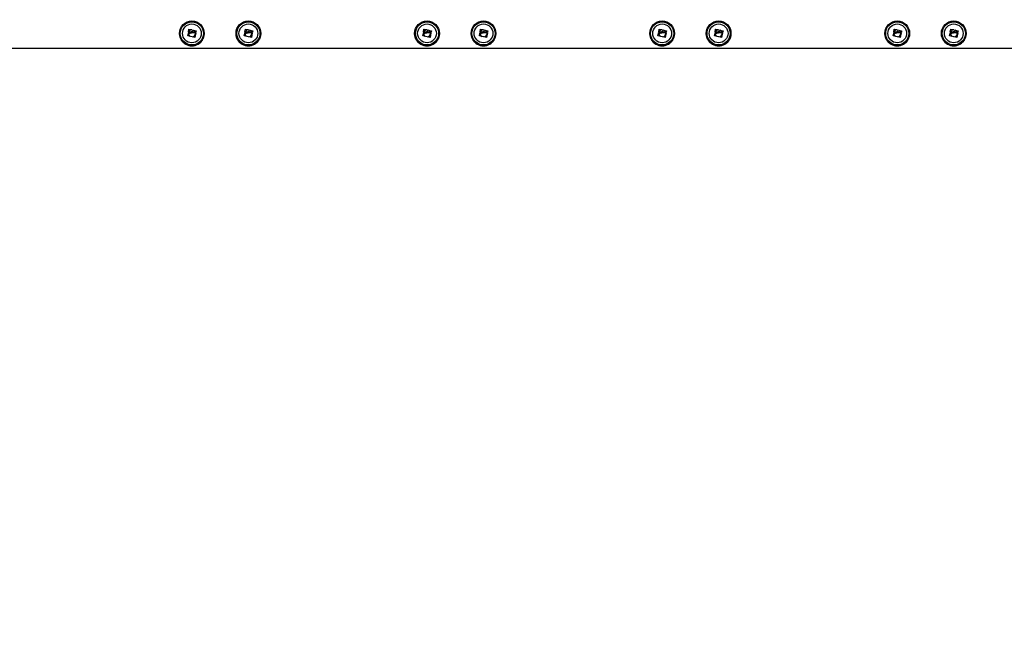
# Model space of a CAD drawing. Units: millimetres. Extents: x 0 to 17, y 0 to 16.4.
# Drawn here: x 7 to 8.4, y 3.3 to 4.2 of the extents above; entities that cross this region are included whole.
import ezdxf

# ---------------------------------------------------------------- set-up
doc = ezdxf.new("R2010")
doc.units = ezdxf.units.MM
doc.layers.add('DIASTASEIS', color=253, linetype='Continuous', lineweight=5)
doc.styles.get("Standard").update_dxf_attribs({"font": 'ARIALN.TTF'})
doc.dimstyles.get("Standard").update_dxf_attribs({"dimtxt": 0.18, "dimasz": 0.15, "dimexe": 0.18, "dimexo": 0.0625, "dimgap": 0.09, "dimtad": 0, "dimtih": 1, "dimtoh": 1, "dimdec": 4, "dimzin": 0, "dimdsep": 46, "dimtxsty": 'Standard', "dimblk": 'OBLIQUE', "dimcen": 0.09, "dimadec": 0, "dimazin": 0, "dimtfac": 1, "dimtdec": 4, "dimtofl": 0, "dimtmove": 0, "dimatfit": 3, "dimfxl": 1, "dimtolj": 1, "dimtzin": 0, "dimarcsym": 0})

# ---------------------------------------------------------------- blocks, each defined once
blk = doc.blocks.new('_Oblique')
at = {"color": 0, "linetype": 'ByBlock', "lineweight": -2}
blk.add_line((-0.5, -0.5), (0.5, 0.5), dxfattribs=at)
blk = doc.blocks.new('*D41')
at = {"layer": 'Defpoints', "color": 0}
for p in [(10.504, 4.5989), (1.7371, 4.1492), (10.504, 0.18)]:
    blk.add_point(p, dxfattribs=at)
at = {"layer": 'DIASTASEIS', "color": 0, "lineweight": -2}
for p, q in [((10.504, 4.5364), (10.504, 0)), ((1.7371, 4.0867), (1.7371, 0)), ((1.7371, 0.18), (5.8391, 0.18)), ((10.504, 0.18), (6.402, 0.18))]:
    blk.add_line(p, q, dxfattribs=at)
at = {"layer": 'DIASTASEIS', "color": 0, "linetype": 'ByBlock', "lineweight": -2, "xscale": 0.15, "yscale": 0.15, "zscale": 0.15, "rotation": 180}
blk.add_blockref('_Oblique', (1.7371, 0.18), dxfattribs=at)
at = {"layer": 'DIASTASEIS', "color": 0, "linetype": 'ByBlock', "lineweight": -2, "xscale": 0.15, "yscale": 0.15, "zscale": 0.15}
blk.add_blockref('_Oblique', (10.504, 0.18), dxfattribs=at)
at = {"layer": 'DIASTASEIS', "color": 0, "insert": (6.1205, 0.18), "char_height": 0.18, "attachment_point": 5}
blk.add_mtext('\\A1;\\A1;8.80', dxfattribs=at)
blk = doc.blocks.new('*D43')
at = {"layer": 'Defpoints', "color": 0}
for p in [(3.233, 4.1514), (9.0075, 4.1514), (9.0075, 0.9935)]:
    blk.add_point(p, dxfattribs=at)
at = {"layer": 'DIASTASEIS', "color": 0, "lineweight": -2}
for p, q in [((3.233, 4.0889), (3.233, 0.8135)), ((9.0075, 4.0889), (9.0075, 0.8135)), ((3.233, 0.9935), (5.8387, 0.9935)), ((9.0075, 0.9935), (6.4017, 0.9935))]:
    blk.add_line(p, q, dxfattribs=at)
at = {"layer": 'DIASTASEIS', "color": 0, "linetype": 'ByBlock', "lineweight": -2, "xscale": 0.15, "yscale": 0.15, "zscale": 0.15, "rotation": 180}
blk.add_blockref('_Oblique', (3.233, 0.9935), dxfattribs=at)
at = {"layer": 'DIASTASEIS', "color": 0, "linetype": 'ByBlock', "lineweight": -2, "xscale": 0.15, "yscale": 0.15, "zscale": 0.15}
blk.add_blockref('_Oblique', (9.0075, 0.9935), dxfattribs=at)
at = {"layer": 'DIASTASEIS', "color": 0, "insert": (6.1202, 0.9935), "char_height": 0.18, "attachment_point": 5}
blk.add_mtext('\\A1;\\A1;5.80', dxfattribs=at)
blk = doc.blocks.new('U')
at = {"color": 7, "linetype": 'Continuous', "lineweight": 25}
for p, q in [((5045.2377, 4487.7462), (5045.2383, 4487.7497)), ((5045.2385, 4487.7498), (5045.2487, 4487.7477)), ((5045.2488, 4487.7475), (5045.2484, 4487.7456)), ((5045.3177, 4487.7462), (5045.3183, 4487.7497)), ((5045.3185, 4487.7498), (5045.3287, 4487.7477)), ((5045.3288, 4487.7475), (5045.3284, 4487.7456)), ((5045.5707, 4487.7462), (5045.5713, 4487.7497)), ((5045.5715, 4487.7498), (5045.5817, 4487.7477)), ((5045.5818, 4487.7475), (5045.5814, 4487.7456)), ((5045.6507, 4487.7462), (5045.6513, 4487.7497)), ((5045.6515, 4487.7498), (5045.6617, 4487.7477)), ((5045.6618, 4487.7475), (5045.6614, 4487.7456)), ((5045.9037, 4487.7462), (5045.9043, 4487.7497)), ((5045.9045, 4487.7498), (5045.9147, 4487.7477)), ((5045.9148, 4487.7475), (5045.9144, 4487.7456)), ((5045.9837, 4487.7462), (5045.9843, 4487.7497)), ((5045.9845, 4487.7498), (5045.9947, 4487.7477)), ((5045.9948, 4487.7475), (5045.9944, 4487.7456)), ((5046.2367, 4487.7462), (5046.2373, 4487.7497)), ((5046.2375, 4487.7498), (5046.2477, 4487.7477)), ((5046.2478, 4487.7475), (5046.2474, 4487.7456)), ((5046.3167, 4487.7462), (5046.3173, 4487.7497)), ((5046.3175, 4487.7498), (5046.3277, 4487.7477)), ((5046.3278, 4487.7475), (5046.3274, 4487.7456)), ((5045.2367, 4487.7405), (5045.2376, 4487.7444)), ((5045.2468, 4487.7381), (5045.2368, 4487.7403)), ((5045.2388, 4487.7458), (5045.2378, 4487.746)), ((5045.2482, 4487.7455), (5045.2442, 4487.7463)), ((5045.2449, 4487.7454), (5045.2481, 4487.7447)), ((5045.2482, 4487.7446), (5045.2469, 4487.7383)), ((5045.2476, 4487.744), (5045.2476, 4487.7449)), ((5045.3167, 4487.7405), (5045.3176, 4487.7444)), ((5045.3268, 4487.7381), (5045.3168, 4487.7403)), ((5045.3188, 4487.7458), (5045.3178, 4487.746)), ((5045.3282, 4487.7455), (5045.3242, 4487.7463)), ((5045.3249, 4487.7454), (5045.3281, 4487.7447)), ((5045.3282, 4487.7446), (5045.3269, 4487.7383)), ((5045.3276, 4487.744), (5045.3276, 4487.7449)), ((5045.5697, 4487.7405), (5045.5706, 4487.7444)), ((5045.5798, 4487.7381), (5045.5698, 4487.7403)), ((5045.5718, 4487.7458), (5045.5708, 4487.746)), ((5045.5812, 4487.7455), (5045.5772, 4487.7463)), ((5045.5779, 4487.7454), (5045.5811, 4487.7447)), ((5045.5812, 4487.7446), (5045.5799, 4487.7383)), ((5045.5806, 4487.744), (5045.5806, 4487.7449)), ((5045.6497, 4487.7405), (5045.6506, 4487.7444)), ((5045.6598, 4487.7381), (5045.6498, 4487.7403)), ((5045.6518, 4487.7458), (5045.6508, 4487.746)), ((5045.6612, 4487.7455), (5045.6572, 4487.7463)), ((5045.6579, 4487.7454), (5045.6611, 4487.7447)), ((5045.6612, 4487.7446), (5045.6599, 4487.7383)), ((5045.6606, 4487.744), (5045.6606, 4487.7449)), ((5045.9027, 4487.7405), (5045.9036, 4487.7444)), ((5045.9128, 4487.7381), (5045.9028, 4487.7403)), ((5045.9048, 4487.7458), (5045.9038, 4487.746)), ((5045.9142, 4487.7455), (5045.9102, 4487.7463)), ((5045.9109, 4487.7454), (5045.9141, 4487.7447)), ((5045.9142, 4487.7446), (5045.9129, 4487.7383)), ((5045.9136, 4487.744), (5045.9136, 4487.7449)), ((5045.9827, 4487.7405), (5045.9836, 4487.7444)), ((5045.9928, 4487.7381), (5045.9828, 4487.7403)), ((5045.9848, 4487.7458), (5045.9838, 4487.746)), ((5045.9942, 4487.7455), (5045.9902, 4487.7463)), ((5045.9909, 4487.7454), (5045.9941, 4487.7447)), ((5045.9942, 4487.7446), (5045.9929, 4487.7383)), ((5045.9936, 4487.744), (5045.9936, 4487.7449)), ((5046.2357, 4487.7405), (5046.2366, 4487.7444)), ((5046.2458, 4487.7381), (5046.2358, 4487.7403)), ((5046.2378, 4487.7458), (5046.2368, 4487.746)), ((5046.2472, 4487.7455), (5046.2432, 4487.7463)), ((5046.2439, 4487.7454), (5046.2471, 4487.7447)), ((5046.2472, 4487.7446), (5046.2459, 4487.7383)), ((5046.2466, 4487.744), (5046.2466, 4487.7449)), ((5046.3157, 4487.7405), (5046.3166, 4487.7444)), ((5046.3258, 4487.7381), (5046.3158, 4487.7403)), ((5046.3178, 4487.7458), (5046.3168, 4487.746)), ((5046.3272, 4487.7455), (5046.3232, 4487.7463)), ((5046.3239, 4487.7454), (5046.3271, 4487.7447)), ((5046.3272, 4487.7446), (5046.3259, 4487.7383)), ((5046.3266, 4487.744), (5046.3266, 4487.7449)), ((5044.9526, 4487.7228), (5046.9446, 4487.7228))]:
    blk.add_line(p, q, dxfattribs=at)
for centre, radius in [((5045.2426, 4487.744), 0.0175), ((5045.2426, 4487.744), 0.0175), ((5045.3226, 4487.744), 0.0175), ((5045.3226, 4487.744), 0.0175), ((5045.5756, 4487.744), 0.0175), ((5045.5756, 4487.744), 0.0175), ((5045.6556, 4487.744), 0.0175), ((5045.6556, 4487.744), 0.0175), ((5045.9086, 4487.744), 0.0175), ((5045.9086, 4487.744), 0.0175), ((5045.9886, 4487.744), 0.0175), ((5045.9886, 4487.744), 0.0175), ((5046.2416, 4487.744), 0.0175), ((5046.2416, 4487.744), 0.0175), ((5046.3216, 4487.744), 0.0175), ((5046.3216, 4487.744), 0.0175), ((5045.2426, 4487.744), 0.0164), ((5045.2426, 4487.744), 0.0133), ((5045.3226, 4487.744), 0.0164), ((5045.3226, 4487.744), 0.0133), ((5045.5756, 4487.744), 0.0164), ((5045.5756, 4487.744), 0.0133), ((5045.6556, 4487.744), 0.0164), ((5045.6556, 4487.744), 0.0133), ((5045.9086, 4487.744), 0.0164), ((5045.9086, 4487.744), 0.0133), ((5045.9886, 4487.744), 0.0164), ((5045.9886, 4487.744), 0.0133), ((5046.2416, 4487.744), 0.0164), ((5046.2416, 4487.744), 0.0133), ((5046.3216, 4487.744), 0.0164), ((5046.3216, 4487.744), 0.0133)]:
    blk.add_circle(centre, radius, dxfattribs=at)
for centre, radius, start, end in [((5045.2426, 4487.744), 0.005, 90, 156.5664), ((5045.2426, 4487.744), 0.005, 21.128, 65.7414), ((5045.3226, 4487.744), 0.005, 90, 156.5664), ((5045.3226, 4487.744), 0.005, 21.128, 65.7414), ((5045.5756, 4487.744), 0.005, 90, 156.5664), ((5045.5756, 4487.744), 0.005, 21.128, 65.7414), ((5045.6556, 4487.744), 0.005, 90, 156.5664), ((5045.6556, 4487.744), 0.005, 21.128, 65.7414), ((5045.9086, 4487.744), 0.005, 90, 156.5664), ((5045.9086, 4487.744), 0.005, 20.4695, 65.7414), ((5045.9886, 4487.744), 0.005, 90, 156.5664), ((5045.9886, 4487.744), 0.005, 21.128, 65.7414), ((5046.2416, 4487.744), 0.005, 90, 156.5664), ((5046.2416, 4487.744), 0.005, 21.128, 65.7414), ((5046.3216, 4487.744), 0.005, 90, 156.5664), ((5046.3216, 4487.744), 0.005, 21.128, 65.7414), ((5045.2426, 4487.7439), 0.0176, 179.9622, 0.0378), ((5045.2426, 4487.744), 0.005, 157.8939, 240.8587), ((5045.2426, 4487.744), 0.005, 272.8907, 0), ((5045.3226, 4487.7439), 0.0176, 179.9621, 0.0379), ((5045.3226, 4487.744), 0.005, 157.8939, 240.8587), ((5045.3226, 4487.744), 0.005, 272.8907, 0), ((5045.5756, 4487.7439), 0.0176, 179.9054, 0.096), ((5045.5756, 4487.744), 0.005, 157.8939, 240.8587), ((5045.5756, 4487.744), 0.005, 272.8907, 0), ((5045.6556, 4487.7439), 0.0176, 179.9037, 0.0976), ((5045.6556, 4487.744), 0.005, 173.0034, 240.8587), ((5045.6556, 4487.744), 0.005, 272.8907, 0), ((5045.9086, 4487.7439), 0.0176, 179.9622, 0.0378), ((5045.9086, 4487.744), 0.005, 157.8939, 240.8587), ((5045.9086, 4487.744), 0.005, 273.9745, 0), ((5045.9886, 4487.7439), 0.0176, 179.8989, 0.1025), ((5045.9886, 4487.744), 0.005, 157.8939, 240.8587), ((5045.9886, 4487.744), 0.005, 272.8907, 0), ((5046.2416, 4487.7439), 0.0176, 179.9622, 0.0378), ((5046.2416, 4487.744), 0.005, 157.8939, 240.8587), ((5046.2416, 4487.744), 0.005, 272.8907, 0), ((5046.3216, 4487.7439), 0.0176, 179.9973, 0.002), ((5046.3216, 4487.744), 0.005, 157.8939, 240.8587), ((5046.3216, 4487.744), 0.005, 272.8907, 0)]:
    blk.add_arc(centre, radius, start, end, dxfattribs=at)
for points, knots in [([(5045.2383, 4487.7497), (5045.2383, 4487.7497), (5045.2384, 4487.7497), (5045.2384, 4487.7497), (5045.2384, 4487.7497), (5045.2384, 4487.7498), (5045.2384, 4487.7498), (5045.2385, 4487.7498), (5045.2385, 4487.7498), (5045.2385, 4487.7498)], [0, 0, 0, 0, 0.126139, 0.250176, 0.375783, 0.500373, 0.62499, 0.75082, 1, 1, 1, 1]), ([(5045.2442, 4487.7463), (5045.2438, 4487.7464), (5045.243, 4487.7465), (5045.2422, 4487.7462), (5045.2418, 4487.7461)], [0, 0, 0, 0, 0.501018, 1, 1, 1, 1]), ([(5045.2487, 4487.7477), (5045.2487, 4487.7477), (5045.2487, 4487.7477), (5045.2488, 4487.7477), (5045.2488, 4487.7476), (5045.2488, 4487.7476), (5045.2488, 4487.7476), (5045.2488, 4487.7475), (5045.2488, 4487.7475), (5045.2488, 4487.7475)], [0, 0, 0, 0, 0.248872, 0.374647, 0.498936, 0.623792, 0.749278, 0.873704, 1, 1, 1, 1]), ([(5045.3183, 4487.7497), (5045.3183, 4487.7497), (5045.3184, 4487.7497), (5045.3184, 4487.7497), (5045.3184, 4487.7497), (5045.3184, 4487.7498), (5045.3184, 4487.7498), (5045.3185, 4487.7498), (5045.3185, 4487.7498), (5045.3185, 4487.7498)], [0, 0, 0, 0, 0.126139, 0.250176, 0.375783, 0.500373, 0.62499, 0.75082, 1, 1, 1, 1]), ([(5045.3242, 4487.7463), (5045.3238, 4487.7464), (5045.323, 4487.7465), (5045.3222, 4487.7462), (5045.3218, 4487.7461)], [0, 0, 0, 0, 0.501018, 1, 1, 1, 1]), ([(5045.3287, 4487.7477), (5045.3287, 4487.7477), (5045.3287, 4487.7477), (5045.3288, 4487.7477), (5045.3288, 4487.7476), (5045.3288, 4487.7476), (5045.3288, 4487.7476), (5045.3288, 4487.7475), (5045.3288, 4487.7475), (5045.3288, 4487.7475)], [0, 0, 0, 0, 0.248872, 0.374647, 0.498936, 0.623792, 0.749278, 0.873704, 1, 1, 1, 1]), ([(5045.5713, 4487.7497), (5045.5713, 4487.7497), (5045.5714, 4487.7497), (5045.5714, 4487.7497), (5045.5714, 4487.7497), (5045.5714, 4487.7498), (5045.5714, 4487.7498), (5045.5715, 4487.7498), (5045.5715, 4487.7498), (5045.5715, 4487.7498)], [0, 0, 0, 0, 0.126139, 0.250176, 0.375783, 0.500373, 0.62499, 0.75082, 1, 1, 1, 1]), ([(5045.5772, 4487.7463), (5045.5768, 4487.7464), (5045.576, 4487.7465), (5045.5752, 4487.7462), (5045.5748, 4487.7461)], [0, 0, 0, 0, 0.501018, 1, 1, 1, 1]), ([(5045.5817, 4487.7477), (5045.5817, 4487.7477), (5045.5817, 4487.7477), (5045.5818, 4487.7477), (5045.5818, 4487.7476), (5045.5818, 4487.7476), (5045.5818, 4487.7476), (5045.5818, 4487.7475), (5045.5818, 4487.7475), (5045.5818, 4487.7475)], [0, 0, 0, 0, 0.248872, 0.374647, 0.498936, 0.623792, 0.749278, 0.873704, 1, 1, 1, 1]), ([(5045.6513, 4487.7497), (5045.6513, 4487.7497), (5045.6514, 4487.7497), (5045.6514, 4487.7497), (5045.6514, 4487.7497), (5045.6514, 4487.7498), (5045.6514, 4487.7498), (5045.6515, 4487.7498), (5045.6515, 4487.7498), (5045.6515, 4487.7498)], [0, 0, 0, 0, 0.126139, 0.250176, 0.375783, 0.500373, 0.62499, 0.75082, 1, 1, 1, 1]), ([(5045.6572, 4487.7463), (5045.6568, 4487.7464), (5045.656, 4487.7465), (5045.6552, 4487.7462), (5045.6548, 4487.7461)], [0, 0, 0, 0, 0.501018, 1, 1, 1, 1]), ([(5045.6617, 4487.7477), (5045.6617, 4487.7477), (5045.6617, 4487.7477), (5045.6618, 4487.7477), (5045.6618, 4487.7476), (5045.6618, 4487.7476), (5045.6618, 4487.7476), (5045.6618, 4487.7475), (5045.6618, 4487.7475), (5045.6618, 4487.7475)], [0, 0, 0, 0, 0.248872, 0.374647, 0.498936, 0.623792, 0.749278, 0.873704, 1, 1, 1, 1]), ([(5045.9043, 4487.7497), (5045.9043, 4487.7497), (5045.9044, 4487.7497), (5045.9044, 4487.7497), (5045.9044, 4487.7497), (5045.9044, 4487.7498), (5045.9044, 4487.7498), (5045.9045, 4487.7498), (5045.9045, 4487.7498), (5045.9045, 4487.7498)], [0, 0, 0, 0, 0.126139, 0.250176, 0.375783, 0.500373, 0.62499, 0.75082, 1, 1, 1, 1]), ([(5045.9102, 4487.7463), (5045.9098, 4487.7464), (5045.909, 4487.7465), (5045.9082, 4487.7462), (5045.9078, 4487.7461)], [0, 0, 0, 0, 0.501018, 1, 1, 1, 1]), ([(5045.9147, 4487.7477), (5045.9147, 4487.7477), (5045.9147, 4487.7477), (5045.9148, 4487.7477), (5045.9148, 4487.7476), (5045.9148, 4487.7476), (5045.9148, 4487.7476), (5045.9148, 4487.7475), (5045.9148, 4487.7475), (5045.9148, 4487.7475)], [0, 0, 0, 0, 0.248872, 0.374647, 0.498936, 0.623792, 0.749278, 0.873704, 1, 1, 1, 1]), ([(5045.9843, 4487.7497), (5045.9843, 4487.7497), (5045.9844, 4487.7497), (5045.9844, 4487.7497), (5045.9844, 4487.7497), (5045.9844, 4487.7498), (5045.9844, 4487.7498), (5045.9845, 4487.7498), (5045.9845, 4487.7498), (5045.9845, 4487.7498)], [0, 0, 0, 0, 0.126139, 0.250176, 0.375783, 0.500373, 0.62499, 0.75082, 1, 1, 1, 1]), ([(5045.9902, 4487.7463), (5045.9898, 4487.7464), (5045.989, 4487.7465), (5045.9882, 4487.7462), (5045.9878, 4487.7461)], [0, 0, 0, 0, 0.501018, 1, 1, 1, 1]), ([(5045.9947, 4487.7477), (5045.9947, 4487.7477), (5045.9947, 4487.7477), (5045.9948, 4487.7477), (5045.9948, 4487.7476), (5045.9948, 4487.7476), (5045.9948, 4487.7476), (5045.9948, 4487.7475), (5045.9948, 4487.7475), (5045.9948, 4487.7475)], [0, 0, 0, 0, 0.248872, 0.374647, 0.498936, 0.623792, 0.749278, 0.873704, 1, 1, 1, 1]), ([(5046.2373, 4487.7497), (5046.2373, 4487.7497), (5046.2374, 4487.7497), (5046.2374, 4487.7497), (5046.2374, 4487.7497), (5046.2374, 4487.7498), (5046.2374, 4487.7498), (5046.2375, 4487.7498), (5046.2375, 4487.7498), (5046.2375, 4487.7498)], [0, 0, 0, 0, 0.126139, 0.250176, 0.375783, 0.500373, 0.62499, 0.75082, 1, 1, 1, 1]), ([(5046.2432, 4487.7463), (5046.2428, 4487.7464), (5046.242, 4487.7465), (5046.2412, 4487.7462), (5046.2408, 4487.7461)], [0, 0, 0, 0, 0.501018, 1, 1, 1, 1]), ([(5046.2477, 4487.7477), (5046.2477, 4487.7477), (5046.2477, 4487.7477), (5046.2478, 4487.7477), (5046.2478, 4487.7476), (5046.2478, 4487.7476), (5046.2478, 4487.7476), (5046.2478, 4487.7475), (5046.2478, 4487.7475), (5046.2478, 4487.7475)], [0, 0, 0, 0, 0.248872, 0.374647, 0.498936, 0.623792, 0.749278, 0.873704, 1, 1, 1, 1]), ([(5046.3173, 4487.7497), (5046.3173, 4487.7497), (5046.3174, 4487.7497), (5046.3174, 4487.7497), (5046.3174, 4487.7497), (5046.3174, 4487.7498), (5046.3174, 4487.7498), (5046.3175, 4487.7498), (5046.3175, 4487.7498), (5046.3175, 4487.7498)], [0, 0, 0, 0, 0.126139, 0.250176, 0.375783, 0.500373, 0.62499, 0.75082, 1, 1, 1, 1]), ([(5046.3232, 4487.7463), (5046.3228, 4487.7464), (5046.322, 4487.7465), (5046.3212, 4487.7462), (5046.3208, 4487.7461)], [0, 0, 0, 0, 0.501018, 1, 1, 1, 1]), ([(5046.3277, 4487.7477), (5046.3277, 4487.7477), (5046.3277, 4487.7477), (5046.3278, 4487.7477), (5046.3278, 4487.7476), (5046.3278, 4487.7476), (5046.3278, 4487.7476), (5046.3278, 4487.7475), (5046.3278, 4487.7475), (5046.3278, 4487.7475)], [0, 0, 0, 0, 0.248872, 0.374647, 0.498936, 0.623792, 0.749278, 0.873704, 1, 1, 1, 1]), ([(5045.2368, 4487.7403), (5045.2368, 4487.7404), (5045.2368, 4487.7404), (5045.2367, 4487.7404), (5045.2367, 4487.7404), (5045.2367, 4487.7404), (5045.2367, 4487.7404), (5045.2367, 4487.7405), (5045.2367, 4487.7405), (5045.2367, 4487.7405), (5045.2367, 4487.7405)], [0, 0, 0, 0, 0.125923, 0.249842, 0.375393, 0.499684, 0.624317, 0.749776, 0.873941, 1, 1, 1, 1]), ([(5045.2376, 4487.7444), (5045.2376, 4487.7444), (5045.2376, 4487.7445), (5045.2376, 4487.7445), (5045.2377, 4487.7445), (5045.2377, 4487.7446), (5045.2378, 4487.7446), (5045.2378, 4487.7445)], [0, 0, 0, 0, 0.125065, 0.250563, 0.500117, 0.749764, 1, 1, 1, 1]), ([(5045.2378, 4487.746), (5045.2378, 4487.746), (5045.2377, 4487.746), (5045.2377, 4487.7461), (5045.2377, 4487.7461), (5045.2377, 4487.7462), (5045.2377, 4487.7462), (5045.2377, 4487.7462)], [0, 0, 0, 0, 0.250305, 0.49945, 0.748806, 0.875373, 1, 1, 1, 1]), ([(5045.2378, 4487.7445), (5045.2385, 4487.7444), (5045.24, 4487.7442), (5045.2415, 4487.7446), (5045.2422, 4487.7449)], [0, 0, 0, 0, 0.500164, 1, 1, 1, 1]), ([(5045.2418, 4487.7461), (5045.2413, 4487.7459), (5045.2403, 4487.7456), (5045.2393, 4487.7457), (5045.2388, 4487.7458)], [0, 0, 0, 0, 0.5012874, 1, 1, 1, 1]), ([(5045.2422, 4487.7449), (5045.2426, 4487.7451), (5045.2435, 4487.7454), (5045.2444, 4487.7454), (5045.2449, 4487.7454)], [0, 0, 0, 0, 0.501273, 1, 1, 1, 1]), ([(5045.2469, 4487.7383), (5045.2469, 4487.7382), (5045.2469, 4487.7382), (5045.2469, 4487.7382), (5045.2469, 4487.7382), (5045.2469, 4487.7381), (5045.2468, 4487.7381), (5045.2468, 4487.7381), (5045.2468, 4487.7381), (5045.2468, 4487.7381)], [0, 0, 0, 0, 0.126144, 0.250197, 0.375781, 0.500427, 0.625012, 0.750896, 1, 1, 1, 1]), ([(5045.2481, 4487.7447), (5045.2481, 4487.7447), (5045.2482, 4487.7447), (5045.2482, 4487.7447), (5045.2482, 4487.7447), (5045.2482, 4487.7446), (5045.2482, 4487.7446), (5045.2482, 4487.7446), (5045.2482, 4487.7446)], [0, 0, 0, 0, 0.249231, 0.498279, 0.624015, 0.748702, 0.874339, 1, 1, 1, 1]), ([(5045.2484, 4487.7456), (5045.2484, 4487.7456), (5045.2484, 4487.7456), (5045.2484, 4487.7456), (5045.2484, 4487.7455), (5045.2483, 4487.7455), (5045.2483, 4487.7455), (5045.2482, 4487.7455)], [0, 0, 0, 0, 0.12471, 0.250543, 0.500174, 0.74979, 1, 1, 1, 1]), ([(5045.3168, 4487.7403), (5045.3168, 4487.7404), (5045.3168, 4487.7404), (5045.3167, 4487.7404), (5045.3167, 4487.7404), (5045.3167, 4487.7404), (5045.3167, 4487.7404), (5045.3167, 4487.7405), (5045.3167, 4487.7405), (5045.3167, 4487.7405), (5045.3167, 4487.7405)], [0, 0, 0, 0, 0.125923, 0.249842, 0.375393, 0.499684, 0.624317, 0.749776, 0.873941, 1, 1, 1, 1]), ([(5045.3176, 4487.7444), (5045.3176, 4487.7444), (5045.3176, 4487.7445), (5045.3176, 4487.7445), (5045.3177, 4487.7445), (5045.3177, 4487.7446), (5045.3178, 4487.7446), (5045.3178, 4487.7445)], [0, 0, 0, 0, 0.125065, 0.250563, 0.500117, 0.749764, 1, 1, 1, 1]), ([(5045.3178, 4487.746), (5045.3178, 4487.746), (5045.3177, 4487.746), (5045.3177, 4487.7461), (5045.3177, 4487.7461), (5045.3177, 4487.7462), (5045.3177, 4487.7462), (5045.3177, 4487.7462)], [0, 0, 0, 0, 0.250305, 0.49945, 0.748806, 0.875373, 1, 1, 1, 1]), ([(5045.3178, 4487.7445), (5045.3185, 4487.7444), (5045.32, 4487.7442), (5045.3215, 4487.7446), (5045.3222, 4487.7449)], [0, 0, 0, 0, 0.500164, 1, 1, 1, 1]), ([(5045.3218, 4487.7461), (5045.3213, 4487.7459), (5045.3203, 4487.7456), (5045.3193, 4487.7457), (5045.3188, 4487.7458)], [0, 0, 0, 0, 0.5012874, 1, 1, 1, 1]), ([(5045.3222, 4487.7449), (5045.3226, 4487.7451), (5045.3235, 4487.7454), (5045.3244, 4487.7454), (5045.3249, 4487.7454)], [0, 0, 0, 0, 0.501273, 1, 1, 1, 1]), ([(5045.3269, 4487.7383), (5045.3269, 4487.7382), (5045.3269, 4487.7382), (5045.3269, 4487.7382), (5045.3269, 4487.7382), (5045.3269, 4487.7381), (5045.3268, 4487.7381), (5045.3268, 4487.7381), (5045.3268, 4487.7381), (5045.3268, 4487.7381)], [0, 0, 0, 0, 0.126144, 0.250197, 0.375781, 0.500427, 0.625012, 0.750896, 1, 1, 1, 1]), ([(5045.3281, 4487.7447), (5045.3281, 4487.7447), (5045.3282, 4487.7447), (5045.3282, 4487.7447), (5045.3282, 4487.7447), (5045.3282, 4487.7446), (5045.3282, 4487.7446), (5045.3282, 4487.7446), (5045.3282, 4487.7446)], [0, 0, 0, 0, 0.249231, 0.498279, 0.624015, 0.748702, 0.874339, 1, 1, 1, 1]), ([(5045.3284, 4487.7456), (5045.3284, 4487.7456), (5045.3284, 4487.7456), (5045.3284, 4487.7456), (5045.3284, 4487.7455), (5045.3283, 4487.7455), (5045.3283, 4487.7455), (5045.3282, 4487.7455)], [0, 0, 0, 0, 0.12471, 0.250543, 0.500174, 0.74979, 1, 1, 1, 1]), ([(5045.5698, 4487.7403), (5045.5698, 4487.7404), (5045.5698, 4487.7404), (5045.5697, 4487.7404), (5045.5697, 4487.7404), (5045.5697, 4487.7404), (5045.5697, 4487.7404), (5045.5697, 4487.7405), (5045.5697, 4487.7405), (5045.5697, 4487.7405), (5045.5697, 4487.7405)], [0, 0, 0, 0, 0.125923, 0.249842, 0.375393, 0.499684, 0.624317, 0.749776, 0.873941, 1, 1, 1, 1]), ([(5045.5706, 4487.7444), (5045.5706, 4487.7444), (5045.5706, 4487.7445), (5045.5706, 4487.7445), (5045.5707, 4487.7445), (5045.5707, 4487.7446), (5045.5708, 4487.7446), (5045.5708, 4487.7445)], [0, 0, 0, 0, 0.125065, 0.250563, 0.500117, 0.749764, 1, 1, 1, 1]), ([(5045.5708, 4487.746), (5045.5708, 4487.746), (5045.5707, 4487.746), (5045.5707, 4487.7461), (5045.5707, 4487.7461), (5045.5707, 4487.7462), (5045.5707, 4487.7462), (5045.5707, 4487.7462)], [0, 0, 0, 0, 0.250305, 0.49945, 0.748806, 0.875373, 1, 1, 1, 1]), ([(5045.5708, 4487.7445), (5045.5715, 4487.7444), (5045.573, 4487.7442), (5045.5745, 4487.7446), (5045.5752, 4487.7449)], [0, 0, 0, 0, 0.500164, 1, 1, 1, 1]), ([(5045.5748, 4487.7461), (5045.5743, 4487.7459), (5045.5733, 4487.7456), (5045.5723, 4487.7457), (5045.5718, 4487.7458)], [0, 0, 0, 0, 0.5012874, 1, 1, 1, 1]), ([(5045.5752, 4487.7449), (5045.5756, 4487.7451), (5045.5765, 4487.7454), (5045.5774, 4487.7454), (5045.5779, 4487.7454)], [0, 0, 0, 0, 0.501273, 1, 1, 1, 1]), ([(5045.5799, 4487.7383), (5045.5799, 4487.7382), (5045.5799, 4487.7382), (5045.5799, 4487.7382), (5045.5799, 4487.7382), (5045.5799, 4487.7381), (5045.5798, 4487.7381), (5045.5798, 4487.7381), (5045.5798, 4487.7381), (5045.5798, 4487.7381)], [0, 0, 0, 0, 0.126144, 0.250197, 0.375781, 0.500427, 0.625012, 0.750896, 1, 1, 1, 1]), ([(5045.5811, 4487.7447), (5045.5811, 4487.7447), (5045.5812, 4487.7447), (5045.5812, 4487.7447), (5045.5812, 4487.7447), (5045.5812, 4487.7446), (5045.5812, 4487.7446), (5045.5812, 4487.7446), (5045.5812, 4487.7446)], [0, 0, 0, 0, 0.249231, 0.498279, 0.624015, 0.748702, 0.874339, 1, 1, 1, 1]), ([(5045.5814, 4487.7456), (5045.5814, 4487.7456), (5045.5814, 4487.7456), (5045.5814, 4487.7456), (5045.5814, 4487.7455), (5045.5813, 4487.7455), (5045.5813, 4487.7455), (5045.5812, 4487.7455)], [0, 0, 0, 0, 0.12471, 0.250543, 0.500174, 0.74979, 1, 1, 1, 1]), ([(5045.6498, 4487.7403), (5045.6498, 4487.7404), (5045.6498, 4487.7404), (5045.6497, 4487.7404), (5045.6497, 4487.7404), (5045.6497, 4487.7404), (5045.6497, 4487.7404), (5045.6497, 4487.7405), (5045.6497, 4487.7405), (5045.6497, 4487.7405), (5045.6497, 4487.7405)], [0, 0, 0, 0, 0.125923, 0.249842, 0.375393, 0.499684, 0.624317, 0.749776, 0.873941, 1, 1, 1, 1]), ([(5045.6506, 4487.7444), (5045.6506, 4487.7444), (5045.6506, 4487.7445), (5045.6506, 4487.7445), (5045.6507, 4487.7445), (5045.6507, 4487.7446), (5045.6508, 4487.7446), (5045.6508, 4487.7445)], [0, 0, 0, 0, 0.125065, 0.250563, 0.500117, 0.749764, 1, 1, 1, 1]), ([(5045.6508, 4487.746), (5045.6508, 4487.746), (5045.6507, 4487.746), (5045.6507, 4487.7461), (5045.6507, 4487.7461), (5045.6507, 4487.7462), (5045.6507, 4487.7462), (5045.6507, 4487.7462)], [0, 0, 0, 0, 0.250305, 0.49945, 0.748806, 0.875373, 1, 1, 1, 1]), ([(5045.6508, 4487.7445), (5045.6515, 4487.7444), (5045.653, 4487.7442), (5045.6545, 4487.7446), (5045.6552, 4487.7449)], [0, 0, 0, 0, 0.500164, 1, 1, 1, 1]), ([(5045.6548, 4487.7461), (5045.6543, 4487.7459), (5045.6533, 4487.7456), (5045.6523, 4487.7457), (5045.6518, 4487.7458)], [0, 0, 0, 0, 0.5012874, 1, 1, 1, 1]), ([(5045.6552, 4487.7449), (5045.6556, 4487.7451), (5045.6565, 4487.7454), (5045.6574, 4487.7454), (5045.6579, 4487.7454)], [0, 0, 0, 0, 0.501273, 1, 1, 1, 1]), ([(5045.6599, 4487.7383), (5045.6599, 4487.7382), (5045.6599, 4487.7382), (5045.6599, 4487.7382), (5045.6599, 4487.7382), (5045.6599, 4487.7381), (5045.6598, 4487.7381), (5045.6598, 4487.7381), (5045.6598, 4487.7381), (5045.6598, 4487.7381)], [0, 0, 0, 0, 0.126144, 0.250197, 0.375781, 0.500427, 0.625012, 0.750896, 1, 1, 1, 1]), ([(5045.6611, 4487.7447), (5045.6611, 4487.7447), (5045.6612, 4487.7447), (5045.6612, 4487.7447), (5045.6612, 4487.7447), (5045.6612, 4487.7446), (5045.6612, 4487.7446), (5045.6612, 4487.7446), (5045.6612, 4487.7446)], [0, 0, 0, 0, 0.249231, 0.498279, 0.624015, 0.748702, 0.874339, 1, 1, 1, 1]), ([(5045.6614, 4487.7456), (5045.6614, 4487.7456), (5045.6614, 4487.7456), (5045.6614, 4487.7456), (5045.6614, 4487.7455), (5045.6613, 4487.7455), (5045.6613, 4487.7455), (5045.6612, 4487.7455)], [0, 0, 0, 0, 0.12471, 0.250543, 0.500174, 0.74979, 1, 1, 1, 1]), ([(5045.9028, 4487.7403), (5045.9028, 4487.7404), (5045.9028, 4487.7404), (5045.9027, 4487.7404), (5045.9027, 4487.7404), (5045.9027, 4487.7404), (5045.9027, 4487.7404), (5045.9027, 4487.7405), (5045.9027, 4487.7405), (5045.9027, 4487.7405), (5045.9027, 4487.7405)], [0, 0, 0, 0, 0.125923, 0.249842, 0.375393, 0.499684, 0.624317, 0.749776, 0.873941, 1, 1, 1, 1]), ([(5045.9036, 4487.7444), (5045.9036, 4487.7444), (5045.9036, 4487.7445), (5045.9036, 4487.7445), (5045.9037, 4487.7445), (5045.9037, 4487.7446), (5045.9038, 4487.7446), (5045.9038, 4487.7445)], [0, 0, 0, 0, 0.125065, 0.250563, 0.500117, 0.749764, 1, 1, 1, 1]), ([(5045.9038, 4487.746), (5045.9038, 4487.746), (5045.9037, 4487.746), (5045.9037, 4487.7461), (5045.9037, 4487.7461), (5045.9037, 4487.7462), (5045.9037, 4487.7462), (5045.9037, 4487.7462)], [0, 0, 0, 0, 0.250305, 0.49945, 0.748806, 0.875373, 1, 1, 1, 1]), ([(5045.9038, 4487.7445), (5045.9045, 4487.7444), (5045.906, 4487.7442), (5045.9075, 4487.7446), (5045.9082, 4487.7449)], [0, 0, 0, 0, 0.500164, 1, 1, 1, 1]), ([(5045.9078, 4487.7461), (5045.9073, 4487.7459), (5045.9063, 4487.7456), (5045.9053, 4487.7457), (5045.9048, 4487.7458)], [0, 0, 0, 0, 0.5012874, 1, 1, 1, 1]), ([(5045.9082, 4487.7449), (5045.9086, 4487.7451), (5045.9095, 4487.7454), (5045.9104, 4487.7454), (5045.9109, 4487.7454)], [0, 0, 0, 0, 0.501273, 1, 1, 1, 1]), ([(5045.9129, 4487.7383), (5045.9129, 4487.7382), (5045.9129, 4487.7382), (5045.9129, 4487.7382), (5045.9129, 4487.7382), (5045.9129, 4487.7381), (5045.9128, 4487.7381), (5045.9128, 4487.7381), (5045.9128, 4487.7381), (5045.9128, 4487.7381)], [0, 0, 0, 0, 0.126144, 0.250197, 0.375781, 0.500427, 0.625012, 0.750896, 1, 1, 1, 1]), ([(5045.9141, 4487.7447), (5045.9141, 4487.7447), (5045.9142, 4487.7447), (5045.9142, 4487.7447), (5045.9142, 4487.7447), (5045.9142, 4487.7446), (5045.9142, 4487.7446), (5045.9142, 4487.7446), (5045.9142, 4487.7446)], [0, 0, 0, 0, 0.249231, 0.498279, 0.624015, 0.748702, 0.874339, 1, 1, 1, 1]), ([(5045.9144, 4487.7456), (5045.9144, 4487.7456), (5045.9144, 4487.7456), (5045.9144, 4487.7456), (5045.9144, 4487.7455), (5045.9143, 4487.7455), (5045.9143, 4487.7455), (5045.9142, 4487.7455)], [0, 0, 0, 0, 0.12471, 0.250543, 0.500174, 0.74979, 1, 1, 1, 1]), ([(5045.9828, 4487.7403), (5045.9828, 4487.7404), (5045.9828, 4487.7404), (5045.9827, 4487.7404), (5045.9827, 4487.7404), (5045.9827, 4487.7404), (5045.9827, 4487.7404), (5045.9827, 4487.7405), (5045.9827, 4487.7405), (5045.9827, 4487.7405), (5045.9827, 4487.7405)], [0, 0, 0, 0, 0.125923, 0.249842, 0.375393, 0.499684, 0.624317, 0.749776, 0.873941, 1, 1, 1, 1]), ([(5045.9836, 4487.7444), (5045.9836, 4487.7444), (5045.9836, 4487.7445), (5045.9836, 4487.7445), (5045.9837, 4487.7445), (5045.9837, 4487.7446), (5045.9838, 4487.7446), (5045.9838, 4487.7445)], [0, 0, 0, 0, 0.125065, 0.250563, 0.500117, 0.749764, 1, 1, 1, 1]), ([(5045.9838, 4487.746), (5045.9838, 4487.746), (5045.9837, 4487.746), (5045.9837, 4487.7461), (5045.9837, 4487.7461), (5045.9837, 4487.7462), (5045.9837, 4487.7462), (5045.9837, 4487.7462)], [0, 0, 0, 0, 0.250305, 0.49945, 0.748806, 0.875373, 1, 1, 1, 1]), ([(5045.9838, 4487.7445), (5045.9845, 4487.7444), (5045.986, 4487.7442), (5045.9875, 4487.7446), (5045.9882, 4487.7449)], [0, 0, 0, 0, 0.500164, 1, 1, 1, 1]), ([(5045.9878, 4487.7461), (5045.9873, 4487.7459), (5045.9863, 4487.7456), (5045.9853, 4487.7457), (5045.9848, 4487.7458)], [0, 0, 0, 0, 0.5012874, 1, 1, 1, 1]), ([(5045.9882, 4487.7449), (5045.9886, 4487.7451), (5045.9895, 4487.7454), (5045.9904, 4487.7454), (5045.9909, 4487.7454)], [0, 0, 0, 0, 0.501273, 1, 1, 1, 1]), ([(5045.9929, 4487.7383), (5045.9929, 4487.7382), (5045.9929, 4487.7382), (5045.9929, 4487.7382), (5045.9929, 4487.7382), (5045.9929, 4487.7381), (5045.9928, 4487.7381), (5045.9928, 4487.7381), (5045.9928, 4487.7381), (5045.9928, 4487.7381)], [0, 0, 0, 0, 0.126144, 0.250197, 0.375781, 0.500427, 0.625012, 0.750896, 1, 1, 1, 1]), ([(5045.9941, 4487.7447), (5045.9941, 4487.7447), (5045.9942, 4487.7447), (5045.9942, 4487.7447), (5045.9942, 4487.7447), (5045.9942, 4487.7446), (5045.9942, 4487.7446), (5045.9942, 4487.7446), (5045.9942, 4487.7446)], [0, 0, 0, 0, 0.249231, 0.498279, 0.624015, 0.748702, 0.874339, 1, 1, 1, 1]), ([(5045.9944, 4487.7456), (5045.9944, 4487.7456), (5045.9944, 4487.7456), (5045.9944, 4487.7456), (5045.9944, 4487.7455), (5045.9943, 4487.7455), (5045.9943, 4487.7455), (5045.9942, 4487.7455)], [0, 0, 0, 0, 0.12471, 0.250543, 0.500174, 0.74979, 1, 1, 1, 1]), ([(5046.2358, 4487.7403), (5046.2358, 4487.7404), (5046.2358, 4487.7404), (5046.2357, 4487.7404), (5046.2357, 4487.7404), (5046.2357, 4487.7404), (5046.2357, 4487.7404), (5046.2357, 4487.7405), (5046.2357, 4487.7405), (5046.2357, 4487.7405), (5046.2357, 4487.7405)], [0, 0, 0, 0, 0.125923, 0.249842, 0.375393, 0.499684, 0.624317, 0.749776, 0.873941, 1, 1, 1, 1]), ([(5046.2366, 4487.7444), (5046.2366, 4487.7444), (5046.2366, 4487.7445), (5046.2366, 4487.7445), (5046.2367, 4487.7445), (5046.2367, 4487.7446), (5046.2368, 4487.7446), (5046.2368, 4487.7445)], [0, 0, 0, 0, 0.125065, 0.250563, 0.500117, 0.749764, 1, 1, 1, 1]), ([(5046.2368, 4487.746), (5046.2368, 4487.746), (5046.2367, 4487.746), (5046.2367, 4487.7461), (5046.2367, 4487.7461), (5046.2367, 4487.7462), (5046.2367, 4487.7462), (5046.2367, 4487.7462)], [0, 0, 0, 0, 0.250305, 0.49945, 0.748806, 0.875373, 1, 1, 1, 1]), ([(5046.2368, 4487.7445), (5046.2375, 4487.7444), (5046.239, 4487.7442), (5046.2405, 4487.7446), (5046.2412, 4487.7449)], [0, 0, 0, 0, 0.500164, 1, 1, 1, 1]), ([(5046.2408, 4487.7461), (5046.2403, 4487.7459), (5046.2393, 4487.7456), (5046.2383, 4487.7457), (5046.2378, 4487.7458)], [0, 0, 0, 0, 0.5012874, 1, 1, 1, 1]), ([(5046.2412, 4487.7449), (5046.2416, 4487.7451), (5046.2425, 4487.7454), (5046.2434, 4487.7454), (5046.2439, 4487.7454)], [0, 0, 0, 0, 0.501273, 1, 1, 1, 1]), ([(5046.2459, 4487.7383), (5046.2459, 4487.7382), (5046.2459, 4487.7382), (5046.2459, 4487.7382), (5046.2459, 4487.7382), (5046.2459, 4487.7381), (5046.2458, 4487.7381), (5046.2458, 4487.7381), (5046.2458, 4487.7381), (5046.2458, 4487.7381)], [0, 0, 0, 0, 0.126144, 0.250197, 0.375781, 0.500427, 0.625012, 0.750896, 1, 1, 1, 1]), ([(5046.2471, 4487.7447), (5046.2471, 4487.7447), (5046.2472, 4487.7447), (5046.2472, 4487.7447), (5046.2472, 4487.7447), (5046.2472, 4487.7446), (5046.2472, 4487.7446), (5046.2472, 4487.7446), (5046.2472, 4487.7446)], [0, 0, 0, 0, 0.249231, 0.498279, 0.624015, 0.748702, 0.874339, 1, 1, 1, 1]), ([(5046.2474, 4487.7456), (5046.2474, 4487.7456), (5046.2474, 4487.7456), (5046.2474, 4487.7456), (5046.2474, 4487.7455), (5046.2473, 4487.7455), (5046.2473, 4487.7455), (5046.2472, 4487.7455)], [0, 0, 0, 0, 0.12471, 0.250543, 0.500174, 0.74979, 1, 1, 1, 1]), ([(5046.3158, 4487.7403), (5046.3158, 4487.7404), (5046.3158, 4487.7404), (5046.3157, 4487.7404), (5046.3157, 4487.7404), (5046.3157, 4487.7404), (5046.3157, 4487.7404), (5046.3157, 4487.7405), (5046.3157, 4487.7405), (5046.3157, 4487.7405), (5046.3157, 4487.7405)], [0, 0, 0, 0, 0.125923, 0.249842, 0.375393, 0.499684, 0.624317, 0.749776, 0.873941, 1, 1, 1, 1]), ([(5046.3166, 4487.7444), (5046.3166, 4487.7444), (5046.3166, 4487.7445), (5046.3166, 4487.7445), (5046.3167, 4487.7445), (5046.3167, 4487.7446), (5046.3168, 4487.7446), (5046.3168, 4487.7445)], [0, 0, 0, 0, 0.125065, 0.250563, 0.500117, 0.749764, 1, 1, 1, 1]), ([(5046.3168, 4487.746), (5046.3168, 4487.746), (5046.3167, 4487.746), (5046.3167, 4487.7461), (5046.3167, 4487.7461), (5046.3167, 4487.7462), (5046.3167, 4487.7462), (5046.3167, 4487.7462)], [0, 0, 0, 0, 0.250305, 0.49945, 0.748806, 0.875373, 1, 1, 1, 1]), ([(5046.3168, 4487.7445), (5046.3175, 4487.7444), (5046.319, 4487.7442), (5046.3205, 4487.7446), (5046.3212, 4487.7449)], [0, 0, 0, 0, 0.500164, 1, 1, 1, 1]), ([(5046.3208, 4487.7461), (5046.3203, 4487.7459), (5046.3193, 4487.7456), (5046.3183, 4487.7457), (5046.3178, 4487.7458)], [0, 0, 0, 0, 0.5012874, 1, 1, 1, 1]), ([(5046.3212, 4487.7449), (5046.3216, 4487.7451), (5046.3225, 4487.7454), (5046.3234, 4487.7454), (5046.3239, 4487.7454)], [0, 0, 0, 0, 0.501273, 1, 1, 1, 1]), ([(5046.3259, 4487.7383), (5046.3259, 4487.7382), (5046.3259, 4487.7382), (5046.3259, 4487.7382), (5046.3259, 4487.7382), (5046.3259, 4487.7381), (5046.3258, 4487.7381), (5046.3258, 4487.7381), (5046.3258, 4487.7381), (5046.3258, 4487.7381)], [0, 0, 0, 0, 0.126144, 0.250197, 0.375781, 0.500427, 0.625012, 0.750896, 1, 1, 1, 1]), ([(5046.3271, 4487.7447), (5046.3271, 4487.7447), (5046.3272, 4487.7447), (5046.3272, 4487.7447), (5046.3272, 4487.7447), (5046.3272, 4487.7446), (5046.3272, 4487.7446), (5046.3272, 4487.7446), (5046.3272, 4487.7446)], [0, 0, 0, 0, 0.249231, 0.498279, 0.624015, 0.748702, 0.874339, 1, 1, 1, 1]), ([(5046.3274, 4487.7456), (5046.3274, 4487.7456), (5046.3274, 4487.7456), (5046.3274, 4487.7456), (5046.3274, 4487.7455), (5046.3273, 4487.7455), (5046.3273, 4487.7455), (5046.3272, 4487.7455)], [0, 0, 0, 0, 0.12471, 0.250543, 0.500174, 0.74979, 1, 1, 1, 1])]:
    blk.add_open_spline(points, degree=3, knots=knots, dxfattribs=at)
blk = doc.blocks.new('I')
blk.add_blockref('U', (0, 0))

msp = doc.modelspace()

# ---------------------------------------------------------------- block references
msp.add_blockref('I', (-5038.0384, -4483.5936))

# ---------------------------------------------------------------- dimensions: what is measured, and where the dimension line sits
at = {"layer": 'DIASTASEIS'}
for base, p1, p2, picture, middle in [((10.504, 0.18), (1.7371, 4.1492), (10.504, 4.5989), '*D41', (6.1205, 0.18)), ((9.0075, 0.9935), (3.233, 4.1514), (9.0075, 4.1514), '*D43', (6.1202, 0.9935))]:
    dim = msp.add_linear_dim(base=base, p1=p1, p2=p2, text='\\A1;<>0', dimstyle='Standard', override={"dimdec": 1, "dimtxsty": 'Standard'}, dxfattribs=at)
    dim.commit()
    dim.dimension.update_dxf_attribs({"geometry": picture, "text_midpoint": middle, "dimtype": 160})

doc.saveas('drawing.dxf')
